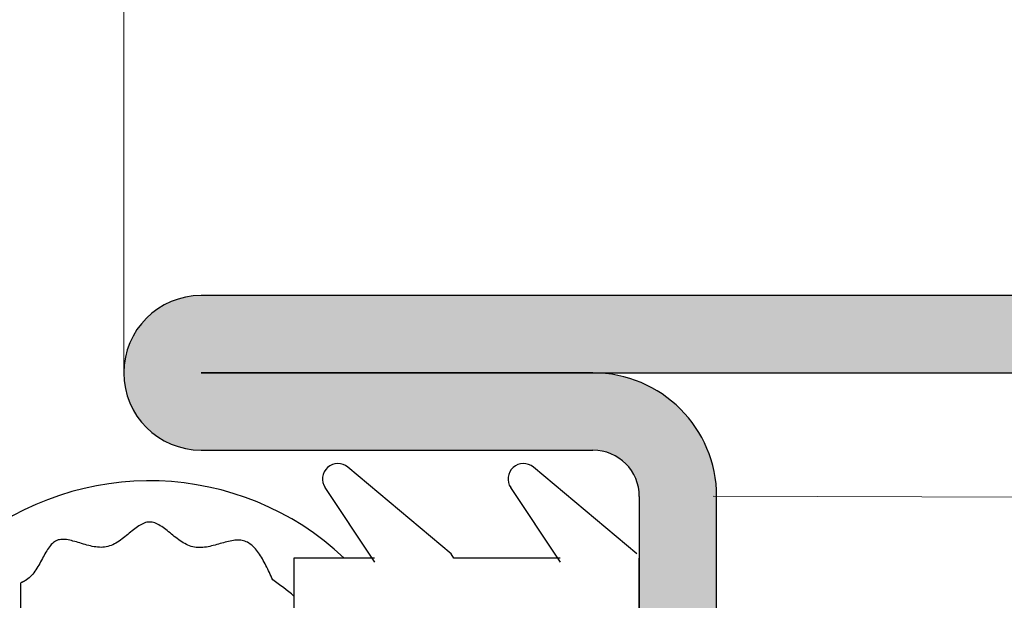
# Model space of a CAD drawing. Extents: x 0 to 1050, y 0 to 1583.
# Drawn here: x 282 to 301, y 785 to 796 of the extents above; entities that cross this region are included whole.
import ezdxf

# ---------------------------------------------------------------- set-up
doc = ezdxf.new("R2010")
doc.units = 0
for name, color, linetype, lineweight in [('YKK_11', 7, 'CONTINUOUS', 30), ('YKK_12', 2, 'CONTINUOUS', 13), ('YKK_13', 4, 'CONTINUOUS', 30)]:
    doc.layers.add(name, color=color, linetype=linetype, lineweight=lineweight)

msp = doc.modelspace()

# ---------------------------------------------------------------- hatches: boundary and pattern name
at = {"layer": 'YKK_11'}
h = msp.add_hatch(color=256, dxfattribs=at)
h.dxf.hatch_style = 1
h.set_gradient(color1=(255, 127, 223), color2=(255, 127, 223), tint=1)
h.paths.add_polyline_path([(365.5999966196298, 791.0000179436096), (285.5999966196299, 791.0000179436096, 1), (285.5999966196299, 788.0000179436096), (293.1999966196301, 788.0000179436096, -0.4142135623731214), (294.0999966196307, 787.100017943609), (294.0999966196299, 776.9000179436086, -0.4142135623730715), (293.1999966196301, 776.0000179436091), (247.4999966196317, 776.0000179436095, 0.4142135623730625), (245.0999966196316, 773.6000179436095), (245.0999966196298, 743.4000179436101, 0.4142135623731464), (247.4999966196308, 741.0000179436091), (255.0999966196298, 741.0000179436096), (255.0999966196298, 742.5000179436096), (247.4999966196313, 742.5000179436096, -0.4142135623730633), (246.5999966196316, 743.4000179436091), (246.5999966196298, 773.6000179436081, -0.4142135623731094), (247.4999966196303, 774.500017943609), (293.1999966196311, 774.5000179436096, 0.4142135623731182), (295.5999966196307, 776.9000179436098), (295.5999966196298, 787.1000179436099, 0.4142135623730688), (293.1999966196306, 789.5000179436091), (330.0999966196298, 789.5000179436091), (330.0999966196298, 788.0000179436096), (365.5999966196298, 788.0000179436096, 1)])

# ---------------------------------------------------------------- linework, layer by layer
for p, q in [((365.59999662, 791.00001794), (285.59999662, 791.00001794)), ((293.19999662, 789.50001794), (285.59999662, 789.50001794)), ((285.59999662, 789.50001794), (365.59999662, 789.50001794)), ((285.59999662, 788.00001794), (293.19999662, 788.00001794)), ((294.09999662, 787.10001794), (294.09999662, 776.90001794)), ((295.59999662, 776.90001794), (295.59999662, 787.10001794))]:
    msp.add_line(p, q, dxfattribs=at)
for centre, radius, start, end in [((285.59999662, 789.50001794), 1.500000000000006, 90, 270), ((293.19999662, 787.10001794), 2.399999999999394, 0, 90), ((293.19999662, 787.10001794), 0.9000000000003183, 360, 90)]:
    msp.add_arc(centre, radius, start, end, dxfattribs=at)
at = {"layer": 'YKK_12'}
for p, q in [((284.10003287, 789.50337077), (284.10001855, 1017.99997991)), ((295.53397953, 787.10337077), (327.60000813, 787.02450183))]:
    msp.add_line(p, q, dxfattribs=at)
at = {"layer": 'YKK_13'}
for p, q in [((290.45242662, 785.98698959), (288.44665262, 787.67003959)), ((290.45242662, 785.98698959), (288.44665262, 787.67003959)), ((294.05240062, 785.98698959), (292.04662862, 787.67003959)), ((294.05240062, 785.98698959), (292.04662862, 787.67003959)), ((288.97234862, 785.82689759), (288.00449462, 787.27341159)), ((288.92037339, 785.90457759), (288.00449462, 787.27341159)), ((292.57232462, 785.82689759), (291.60447062, 787.27341159)), ((292.52034939, 785.90457759), (291.60447062, 787.27341159)), ((284.31355262, 786.47237759), (284.28689862, 786.45168559)), ((284.31355262, 786.47237759), (284.28689862, 786.45168559)), ((284.34004862, 786.49219159), (284.31355262, 786.47237759)), ((284.34004862, 786.49219159), (284.31355262, 786.47237759)), ((284.36640462, 786.51095359), (284.34004862, 786.49219159)), ((284.36640462, 786.51095359), (284.34004862, 786.49219159)), ((284.39263662, 786.52849559), (284.36640462, 786.51095359)), ((284.39263662, 786.52849559), (284.36640462, 786.51095359)), ((284.41875862, 786.54464959), (284.39263662, 786.52849559)), ((284.41875862, 786.54464959), (284.39263662, 786.52849559)), ((284.44479062, 786.55924359), (284.41875862, 786.54464959)), ((284.44479062, 786.55924359), (284.41875862, 786.54464959)), ((284.47074862, 786.57210959), (284.44479062, 786.55924359)), ((284.47074862, 786.57210959), (284.44479062, 786.55924359)), ((284.49664862, 786.58307759), (284.47074862, 786.57210959)), ((284.49664862, 786.58307759), (284.47074862, 786.57210959)), ((284.52250862, 786.59197759), (284.49664862, 786.58307759)), ((284.52250862, 786.59197759), (284.49664862, 786.58307759)), ((284.54834262, 786.59864159), (284.52250862, 786.59197759)), ((284.54834262, 786.59864159), (284.52250862, 786.59197759)), ((284.57416862, 786.60289759), (284.54834262, 786.59864159)), ((284.57416862, 786.60289759), (284.54834262, 786.59864159)), ((284.60000462, 786.60457759), (284.57416862, 786.60289759)), ((284.60000462, 786.60457759), (284.57416862, 786.60289759)), ((284.62586462, 786.60356759), (284.60000462, 786.60457759)), ((284.62586462, 786.60356759), (284.60000462, 786.60457759)), ((284.65176262, 786.59997559), (284.62586462, 786.60356759)), ((284.65176262, 786.59997559), (284.62586462, 786.60356759)), ((284.67770862, 786.59396759), (284.65176262, 786.59997559)), ((284.67770862, 786.59396759), (284.65176262, 786.59997559)), ((284.70371662, 786.58570759), (284.67770862, 786.59396759)), ((284.70371662, 786.58570759), (284.67770862, 786.59396759)), ((284.72979462, 786.57536359), (284.70371662, 786.58570759)), ((284.72979462, 786.57536359), (284.70371662, 786.58570759)), ((284.75595662, 786.56309759), (284.72979462, 786.57536359)), ((284.75595662, 786.56309759), (284.72979462, 786.57536359)), ((284.78221262, 786.54907559), (284.75595662, 786.56309759)), ((284.78221262, 786.54907559), (284.75595662, 786.56309759)), ((284.80857662, 786.53346359), (284.78221262, 786.54907559)), ((284.80857662, 786.53346359), (284.78221262, 786.54907559)), ((284.83505862, 786.51642559), (284.80857662, 786.53346359)), ((284.83505862, 786.51642559), (284.80857662, 786.53346359)), ((284.86166862, 786.49812959), (284.83505862, 786.51642559)), ((284.86166862, 786.49812959), (284.83505862, 786.51642559)), ((284.88842062, 786.47873759), (284.86166862, 786.49812959)), ((284.88842062, 786.47873759), (284.86166862, 786.49812959)), ((284.91532662, 786.45841559), (284.88842062, 786.47873759)), ((284.91532662, 786.45841559), (284.88842062, 786.47873759)), ((284.06597862, 786.27478959), (284.03715262, 786.25380159)), ((284.06597862, 786.27478959), (284.03715262, 786.25380159)), ((284.09449662, 786.29642159), (284.06597862, 786.27478959)), ((284.09449662, 786.29642159), (284.06597862, 786.27478959)), ((284.12272262, 786.31852959), (284.09449662, 786.29642159)), ((284.12272262, 786.31852959), (284.09449662, 786.29642159)), ((284.15067462, 786.34094559), (284.12272262, 786.31852959)), ((284.15067462, 786.34094559), (284.12272262, 786.31852959)), ((284.17836862, 786.36349759), (284.15067462, 786.34094559)), ((284.17836862, 786.36349759), (284.15067462, 786.34094559)), ((284.20582062, 786.38601759), (284.17836862, 786.36349759)), ((284.20582062, 786.38601759), (284.17836862, 786.36349759)), ((284.23304862, 786.40833559), (284.20582062, 786.38601759)), ((284.23304862, 786.40833559), (284.20582062, 786.38601759)), ((284.26006862, 786.43027959), (284.23304862, 786.40833559)), ((284.26006862, 786.43027959), (284.23304862, 786.40833559)), ((284.28689862, 786.45168559), (284.26006862, 786.43027959)), ((284.28689862, 786.45168559), (284.26006862, 786.43027959)), ((284.94239462, 786.43732959), (284.91532662, 786.45841559)), ((284.94239462, 786.43732959), (284.91532662, 786.45841559)), ((284.96964062, 786.41564359), (284.94239462, 786.43732959)), ((284.96964062, 786.41564359), (284.94239462, 786.43732959)), ((284.99707262, 786.39352359), (284.96964062, 786.41564359)), ((284.99707262, 786.39352359), (284.96964062, 786.41564359)), ((285.02470262, 786.37113559), (284.99707262, 786.39352359)), ((285.02470262, 786.37113559), (284.99707262, 786.39352359)), ((285.05254462, 786.34864359), (285.02470262, 786.37113559)), ((285.05254462, 786.34864359), (285.02470262, 786.37113559)), ((285.08060862, 786.32621159), (285.05254462, 786.34864359)), ((285.08060862, 786.32621159), (285.05254462, 786.34864359)), ((285.10890662, 786.30400759), (285.08060862, 786.32621159)), ((285.10890662, 786.30400759), (285.08060862, 786.32621159)), ((285.13744862, 786.28219559), (285.10890662, 786.30400759)), ((285.13744862, 786.28219559), (285.10890662, 786.30400759)), ((285.16624662, 786.26093959), (285.13744862, 786.28219559)), ((285.16624662, 786.26093959), (285.13744862, 786.28219559)), ((282.63921462, 786.09890359), (282.62170662, 786.07272959)), ((282.63921462, 786.09890359), (282.62170662, 786.07272959)), ((282.65715062, 786.12372559), (282.63921462, 786.09890359)), ((282.65715062, 786.12372559), (282.63921462, 786.09890359)), ((282.67559462, 786.14704159), (282.65715062, 786.12372559)), ((282.67559462, 786.14704159), (282.65715062, 786.12372559)), ((282.69462662, 786.16869959), (282.67559462, 786.14704159)), ((282.69462662, 786.16869959), (282.67559462, 786.14704159)), ((282.71432462, 786.18854959), (282.69462662, 786.16869959)), ((282.71432462, 786.18854959), (282.69462662, 786.16869959)), ((282.73477062, 786.20643759), (282.71432462, 786.18854959)), ((282.73477062, 786.20643759), (282.71432462, 786.18854959)), ((282.75604262, 786.22221359), (282.73477062, 786.20643759)), ((282.75604262, 786.22221359), (282.73477062, 786.20643759)), ((282.77822462, 786.23572359), (282.75604262, 786.22221359)), ((282.77822462, 786.23572359), (282.75604262, 786.22221359)), ((282.80139262, 786.24681559), (282.77822462, 786.23572359)), ((282.80139262, 786.24681559), (282.77822462, 786.23572359)), ((282.82560462, 786.25538959), (282.80139262, 786.24681559)), ((282.82560462, 786.25538959), (282.80139262, 786.24681559)), ((282.85083462, 786.26155759), (282.82560462, 786.25538959)), ((282.85083462, 786.26155759), (282.82560462, 786.25538959)), ((282.87703062, 786.26548359), (282.85083462, 786.26155759)), ((282.87703062, 786.26548359), (282.85083462, 786.26155759)), ((282.90413662, 786.26732959), (282.87703062, 786.26548359)), ((282.90413662, 786.26732959), (282.87703062, 786.26548359)), ((282.93210662, 786.26726159), (282.90413662, 786.26732959)), ((282.93210662, 786.26726159), (282.90413662, 786.26732959)), ((282.96088862, 786.26544159), (282.93210662, 786.26726159)), ((282.96088862, 786.26544159), (282.93210662, 786.26726159)), ((282.99042662, 786.26203359), (282.96088862, 786.26544159)), ((282.99042662, 786.26203359), (282.96088862, 786.26544159)), ((283.02067462, 786.25719959), (282.99042662, 786.26203359)), ((283.02067462, 786.25719959), (282.99042662, 786.26203359)), ((283.05157862, 786.25110759), (283.02067462, 786.25719959)), ((283.05157862, 786.25110759), (283.02067462, 786.25719959)), ((283.08308662, 786.24391759), (283.05157862, 786.25110759)), ((283.08308662, 786.24391759), (283.05157862, 786.25110759)), ((283.11514862, 786.23579559), (283.08308662, 786.24391759)), ((283.11514862, 786.23579559), (283.08308662, 786.24391759)), ((283.14771262, 786.22690359), (283.11514862, 786.23579559)), ((283.14771262, 786.22690359), (283.11514862, 786.23579559)), ((283.18072662, 786.21740559), (283.14771262, 786.22690359)), ((283.18072662, 786.21740559), (283.14771262, 786.22690359)), ((283.21414062, 786.20746759), (283.18072662, 786.21740559)), ((283.21414062, 786.20746759), (283.18072662, 786.21740559)), ((283.24790262, 786.19724959), (283.21414062, 786.20746759)), ((283.24790262, 786.19724959), (283.21414062, 786.20746759)), ((283.28196062, 786.18691959), (283.24790262, 786.19724959)), ((283.28196062, 786.18691959), (283.24790262, 786.19724959)), ((283.31626462, 786.17663759), (283.28196062, 786.18691959)), ((283.31626462, 786.17663759), (283.28196062, 786.18691959)), ((283.35076062, 786.16656759), (283.31626462, 786.17663759)), ((283.35076062, 786.16656759), (283.31626462, 786.17663759)), ((283.38540062, 786.15687559), (283.35076062, 786.16656759)), ((283.38540062, 786.15687559), (283.35076062, 786.16656759)), ((283.42013062, 786.14772359), (283.38540062, 786.15687559)), ((283.42013062, 786.14772359), (283.38540062, 786.15687559)), ((283.45490062, 786.13927559), (283.42013062, 786.14772359)), ((283.45490062, 786.13927559), (283.42013062, 786.14772359)), ((283.48965662, 786.13169759), (283.45490062, 786.13927559)), ((283.48965662, 786.13169759), (283.45490062, 786.13927559)), ((283.52435062, 786.12514959), (283.48965662, 786.13169759)), ((283.52435062, 786.12514959), (283.48965662, 786.13169759)), ((283.55893062, 786.11979759), (283.52435062, 786.12514959)), ((283.55893062, 786.11979759), (283.52435062, 786.12514959)), ((283.59334262, 786.11580359), (283.55893062, 786.11979759)), ((283.59334262, 786.11580359), (283.55893062, 786.11979759)), ((283.62753862, 786.11333359), (283.59334262, 786.11580359)), ((283.62753862, 786.11333359), (283.59334262, 786.11580359)), ((283.66146462, 786.11254959), (283.62753862, 786.11333359)), ((283.66146462, 786.11254959), (283.62753862, 786.11333359)), ((283.69507062, 786.11361759), (283.66146462, 786.11254959)), ((283.69507062, 786.11361759), (283.66146462, 786.11254959)), ((283.72830462, 786.11669759), (283.69507062, 786.11361759)), ((283.72830462, 786.11669759), (283.69507062, 786.11361759)), ((283.76111462, 786.12195559), (283.72830462, 786.11669759)), ((283.76111462, 786.12195559), (283.72830462, 786.11669759)), ((283.79346262, 786.12950159), (283.76111462, 786.12195559)), ((283.79346262, 786.12950159), (283.76111462, 786.12195559)), ((283.82535262, 786.13921759), (283.79346262, 786.12950159)), ((283.82535262, 786.13921759), (283.79346262, 786.12950159)), ((283.85680062, 786.15093559), (283.82535262, 786.13921759)), ((283.85680062, 786.15093559), (283.82535262, 786.13921759)), ((283.88782262, 786.16448759), (283.85680062, 786.15093559)), ((283.88782262, 786.16448759), (283.85680062, 786.15093559)), ((283.91843862, 786.17970159), (283.88782262, 786.16448759)), ((283.91843862, 786.17970159), (283.88782262, 786.16448759)), ((283.94866262, 786.19641159), (283.91843862, 786.17970159)), ((283.94866262, 786.19641159), (283.91843862, 786.17970159)), ((283.97851262, 786.21444359), (283.94866262, 786.19641159)), ((283.97851262, 786.21444359), (283.94866262, 786.19641159)), ((284.00800262, 786.23362959), (283.97851262, 786.21444359)), ((284.00800262, 786.23362959), (283.97851262, 786.21444359)), ((284.03715262, 786.25380159), (284.00800262, 786.23362959)), ((284.03715262, 786.25380159), (284.00800262, 786.23362959)), ((285.19531462, 786.24040559), (285.16624662, 786.26093959)), ((285.19531462, 786.24040559), (285.16624662, 786.26093959)), ((285.22466062, 786.22075959), (285.19531462, 786.24040559)), ((285.22466062, 786.22075959), (285.19531462, 786.24040559)), ((285.25429862, 786.20216559), (285.22466062, 786.22075959)), ((285.25429862, 786.20216559), (285.22466062, 786.22075959)), ((285.28424062, 786.18478959), (285.25429862, 786.20216559)), ((285.28424062, 786.18478959), (285.25429862, 786.20216559)), ((285.31449462, 786.16879559), (285.28424062, 786.18478959)), ((285.31449462, 786.16879559), (285.28424062, 786.18478959)), ((285.34507662, 786.15434959), (285.31449462, 786.16879559)), ((285.34507662, 786.15434959), (285.31449462, 786.16879559)), ((285.37599662, 786.14161759), (285.34507662, 786.15434959)), ((285.37599662, 786.14161759), (285.34507662, 786.15434959)), ((285.40726462, 786.13076359), (285.37599662, 786.14161759)), ((285.40726462, 786.13076359), (285.37599662, 786.14161759)), ((285.43889262, 786.12195359), (285.40726462, 786.13076359)), ((285.43889262, 786.12195359), (285.40726462, 786.13076359)), ((285.47088462, 786.11529959), (285.43889262, 786.12195359)), ((285.47088462, 786.11529959), (285.43889262, 786.12195359)), ((285.50321462, 786.11071359), (285.47088462, 786.11529959)), ((285.50321462, 786.11071359), (285.47088462, 786.11529959)), ((285.53584262, 786.10805359), (285.50321462, 786.11071359)), ((285.53584262, 786.10805359), (285.50321462, 786.11071359)), ((285.56873662, 786.10717759), (285.53584262, 786.10805359)), ((285.56873662, 786.10717759), (285.53584262, 786.10805359)), ((285.60185662, 786.10794359), (285.56873662, 786.10717759)), ((285.60185662, 786.10794359), (285.56873662, 786.10717759)), ((285.63517062, 786.11020959), (285.60185662, 786.10794359)), ((285.63517062, 786.11020959), (285.60185662, 786.10794359)), ((285.66863862, 786.11383559), (285.63517062, 786.11020959)), ((285.66863862, 786.11383559), (285.63517062, 786.11020959)), ((285.70222862, 786.11867959), (285.66863862, 786.11383559)), ((285.70222862, 786.11867959), (285.66863862, 786.11383559)), ((285.73590062, 786.12459959), (285.70222862, 786.11867959)), ((285.73590062, 786.12459959), (285.70222862, 786.11867959)), ((285.76962062, 786.13145359), (285.73590062, 786.12459959)), ((285.76962062, 786.13145359), (285.73590062, 786.12459959)), ((285.80335462, 786.13910159), (285.76962062, 786.13145359)), ((285.80335462, 786.13910159), (285.76962062, 786.13145359)), ((285.83706262, 786.14739959), (285.80335462, 786.13910159)), ((285.83706262, 786.14739959), (285.80335462, 786.13910159)), ((285.87071062, 786.15620959), (285.83706262, 786.14739959)), ((285.87071062, 786.15620959), (285.83706262, 786.14739959)), ((285.90426262, 786.16538559), (285.87071062, 786.15620959)), ((285.90426262, 786.16538559), (285.87071062, 786.15620959)), ((285.93768262, 786.17478959), (285.90426262, 786.16538559)), ((285.93768262, 786.17478959), (285.90426262, 786.16538559)), ((285.97093462, 786.18427959), (285.93768262, 786.17478959)), ((285.97093462, 786.18427959), (285.93768262, 786.17478959)), ((286.00398262, 786.19371359), (285.97093462, 786.18427959)), ((286.00398262, 786.19371359), (285.97093462, 786.18427959)), ((286.03678862, 786.20294759), (286.00398262, 786.19371359)), ((286.03678862, 786.20294759), (286.00398262, 786.19371359)), ((286.06931862, 786.21184359), (286.03678862, 786.20294759)), ((286.06931862, 786.21184359), (286.03678862, 786.20294759)), ((286.10153862, 786.22025759), (286.06931862, 786.21184359)), ((286.10153862, 786.22025759), (286.06931862, 786.21184359)), ((286.13340862, 786.22805159), (286.10153862, 786.22025759)), ((286.13340862, 786.22805159), (286.10153862, 786.22025759)), ((286.16489262, 786.23507959), (286.13340862, 786.22805159)), ((286.16489262, 786.23507959), (286.13340862, 786.22805159)), ((286.19595862, 786.24120159), (286.16489262, 786.23507959)), ((286.19595862, 786.24120159), (286.16489262, 786.23507959)), ((286.22656662, 786.24627559), (286.19595862, 786.24120159)), ((286.22656662, 786.24627559), (286.19595862, 786.24120159)), ((286.25668262, 786.25016359), (286.22656662, 786.24627559)), ((286.25668262, 786.25016359), (286.22656662, 786.24627559)), ((286.28627062, 786.25271959), (286.25668262, 786.25016359)), ((286.28627062, 786.25271959), (286.25668262, 786.25016359)), ((286.31529462, 786.25380359), (286.28627062, 786.25271959)), ((286.31529462, 786.25380359), (286.28627062, 786.25271959)), ((286.34371662, 786.25327359), (286.31529462, 786.25380359)), ((286.34371662, 786.25327359), (286.31529462, 786.25380359)), ((286.37150262, 786.25098959), (286.34371662, 786.25327359)), ((286.37150262, 786.25098959), (286.34371662, 786.25327359)), ((286.39861662, 786.24680959), (286.37150262, 786.25098959)), ((286.39861662, 786.24680959), (286.37150262, 786.25098959)), ((286.42503062, 786.24062359), (286.39861662, 786.24680959)), ((286.42503062, 786.24062359), (286.39861662, 786.24680959)), ((286.45076062, 786.23246959), (286.42503062, 786.24062359)), ((286.45076062, 786.23246959), (286.42503062, 786.24062359)), ((286.47582862, 786.22241159), (286.45076062, 786.23246959)), ((286.47582862, 786.22241159), (286.45076062, 786.23246959)), ((286.50025862, 786.21051759), (286.47582862, 786.22241159)), ((286.50025862, 786.21051759), (286.47582862, 786.22241159)), ((286.52407462, 786.19685759), (286.50025862, 786.21051759)), ((286.52407462, 786.19685759), (286.50025862, 786.21051759)), ((286.54730062, 786.18149959), (286.52407462, 786.19685759)), ((286.54730062, 786.18149959), (286.52407462, 786.19685759)), ((286.56995862, 786.16450959), (286.54730062, 786.18149959)), ((286.56995862, 786.16450959), (286.54730062, 786.18149959)), ((286.59207462, 786.14595759), (286.56995862, 786.16450959)), ((286.59207462, 786.14595759), (286.56995862, 786.16450959)), ((286.61366862, 786.12590959), (286.59207462, 786.14595759)), ((286.61366862, 786.12590959), (286.59207462, 786.14595759)), ((286.63476862, 786.10443359), (286.61366862, 786.12590959)), ((286.63476862, 786.10443359), (286.61366862, 786.12590959)), ((286.65539462, 786.08159959), (286.63476862, 786.10443359)), ((286.65539462, 786.08159959), (286.63476862, 786.10443359)), ((286.67557262, 786.05747359), (286.65539462, 786.08159959)), ((286.67557262, 786.05747359), (286.65539462, 786.08159959)), ((282.52114662, 785.89579159), (282.50438862, 785.86440559)), ((282.52114662, 785.89579159), (282.50438862, 785.86440559)), ((282.53777062, 785.92688959), (282.52114662, 785.89579159)), ((282.53777062, 785.92688959), (282.52114662, 785.89579159)), ((282.55434262, 785.95754559), (282.53777062, 785.92688959)), ((282.55434262, 785.95754559), (282.53777062, 785.92688959)), ((282.57094262, 785.98761159), (282.55434262, 785.95754559)), ((282.57094262, 785.98761159), (282.55434262, 785.95754559)), ((282.58765062, 786.01693159), (282.57094262, 785.98761159)), ((282.58765062, 786.01693159), (282.57094262, 785.98761159)), ((282.60454462, 786.04535559), (282.58765062, 786.01693159)), ((282.60454462, 786.04535559), (282.58765062, 786.01693159)), ((282.62170662, 786.07272959), (282.60454462, 786.04535559)), ((282.62170662, 786.07272959), (282.60454462, 786.04535559)), ((286.69532662, 786.03212559), (286.67557262, 786.05747359)), ((286.69532662, 786.03212559), (286.67557262, 786.05747359)), ((286.71467662, 786.00562159), (286.69532662, 786.03212559)), ((286.71467662, 786.00562159), (286.69532662, 786.03212559)), ((286.73365062, 785.97802959), (286.71467662, 786.00562159)), ((286.73365062, 785.97802959), (286.71467662, 786.00562159)), ((286.75226862, 785.94941959), (286.73365062, 785.97802959)), ((286.75226862, 785.94941959), (286.73365062, 785.97802959)), ((286.77055662, 785.91985759), (286.75226862, 785.94941959)), ((286.77055662, 785.91985759), (286.75226862, 785.94941959)), ((286.78853862, 785.88941159), (286.77055662, 785.91985759)), ((286.78853862, 785.88941159), (286.77055662, 785.91985759)), ((286.80623462, 785.85814959), (286.78853862, 785.88941159)), ((286.80623462, 785.85814959), (286.78853862, 785.88941159)), ((287.40000862, 785.90457759), (287.39999662, 781.90457759)), ((287.40000862, 785.90457759), (287.39999662, 781.90457759)), ((288.96599862, 785.90457759), (287.40000862, 785.90457759)), ((288.92037339, 785.90457759), (287.40000862, 785.90457759)), ((290.50000262, 785.90457759), (290.45242662, 785.98698959)), ((290.50000262, 785.90457759), (290.45242662, 785.98698959)), ((292.56597462, 785.90457759), (290.50000262, 785.90457759)), ((292.52034939, 785.90457759), (290.50000262, 785.90457759)), ((294.09997862, 782.00001559), (294.09997862, 785.90456159)), ((294.09997862, 782.00001559), (294.09997862, 785.90456159)), ((282.41581062, 785.70847359), (282.39657662, 785.67855159)), ((282.41581062, 785.70847359), (282.39657662, 785.67855159)), ((282.43443262, 785.73901959), (282.41581062, 785.70847359)), ((282.43443262, 785.73901959), (282.41581062, 785.70847359)), ((282.45252062, 785.77003959), (282.43443262, 785.73901959)), ((282.45252062, 785.77003959), (282.43443262, 785.73901959)), ((282.47015462, 785.80137759), (282.45252062, 785.77003959)), ((282.47015462, 785.80137759), (282.45252062, 785.77003959)), ((282.48741862, 785.83288359), (282.47015462, 785.80137759)), ((282.48741862, 785.83288359), (282.47015462, 785.80137759)), ((282.50438862, 785.86440559), (282.48741862, 785.83288359)), ((282.50438862, 785.86440559), (282.48741862, 785.83288359)), ((286.82367262, 785.82614159), (286.80623462, 785.85814959)), ((286.82367262, 785.82614159), (286.80623462, 785.85814959)), ((286.84087462, 785.79345359), (286.82367262, 785.82614159)), ((286.84087462, 785.79345359), (286.82367262, 785.82614159)), ((286.85786262, 785.76015359), (286.84087462, 785.79345359)), ((286.85786262, 785.76015359), (286.84087462, 785.79345359)), ((286.87466262, 785.72630959), (286.85786262, 785.76015359)), ((286.87466262, 785.72630959), (286.85786262, 785.76015359)), ((286.89129662, 785.69199159), (286.87466262, 785.72630959)), ((286.89129662, 785.69199159), (286.87466262, 785.72630959)), ((282.26382862, 785.52064759), (282.23806662, 785.49935359)), ((282.26382862, 785.52064759), (282.23806662, 785.49935359)), ((282.28841862, 785.54362959), (282.26382862, 785.52064759)), ((282.28841862, 785.54362959), (282.26382862, 785.52064759)), ((282.31191462, 785.56814959), (282.28841862, 785.54362959)), ((282.31191462, 785.56814959), (282.28841862, 785.54362959)), ((282.33440062, 785.59405359), (282.31191462, 785.56814959)), ((282.33440062, 785.59405359), (282.31191462, 785.56814959)), ((282.35595262, 785.62118959), (282.33440062, 785.59405359)), ((282.35595262, 785.62118959), (282.33440062, 785.59405359)), ((282.37665062, 785.64940759), (282.35595262, 785.62118959)), ((282.37665062, 785.64940759), (282.35595262, 785.62118959)), ((282.39657662, 785.67855159), (282.37665062, 785.64940759)), ((282.39657662, 785.67855159), (282.37665062, 785.64940759)), ((286.90779062, 785.65726359), (286.89129662, 785.69199159)), ((286.90779062, 785.65726359), (286.89129662, 785.69199159)), ((286.92416462, 785.62219759), (286.90779062, 785.65726359)), ((286.92416462, 785.62219759), (286.90779062, 785.65726359)), ((286.94044462, 785.58685959), (286.92416462, 785.62219759)), ((286.94044462, 785.58685959), (286.92416462, 785.62219759)), ((286.95665462, 785.55131759), (286.94044462, 785.58685959)), ((286.95665462, 785.55131759), (286.94044462, 785.58685959)), ((286.97281662, 785.51563959), (286.95665462, 785.55131759)), ((286.97281662, 785.51563959), (286.95665462, 785.55131759)), ((286.98895462, 785.47989359), (286.97281662, 785.51563959)), ((286.98895462, 785.47989359), (286.97281662, 785.51563959)), ((282.10404662, 785.42540159), (282.10011262, 785.42390559)), ((282.10404662, 785.42540159), (282.10011262, 785.42390559)), ((282.10011262, 778.38526759), (282.10011262, 785.42390559)), ((282.10011262, 778.38526759), (282.10011262, 785.42390559)), ((282.10796662, 785.42692159), (282.10404662, 785.42540159)), ((282.10796662, 785.42692159), (282.10404662, 785.42540159)), ((282.11187262, 785.42846359), (282.10796662, 785.42692159)), ((282.11187262, 785.42846359), (282.10796662, 785.42692159)), ((282.11576262, 785.43002959), (282.11187262, 785.42846359)), ((282.11576262, 785.43002959), (282.11187262, 785.42846359)), ((282.11963862, 785.43161959), (282.11576262, 785.43002959)), ((282.11963862, 785.43161959), (282.11576262, 785.43002959)), ((282.12349862, 785.43323359), (282.11963862, 785.43161959)), ((282.12349862, 785.43323359), (282.11963862, 785.43161959)), ((282.12734462, 785.43487159), (282.12349862, 785.43323359)), ((282.12734462, 785.43487159), (282.12349862, 785.43323359)), ((282.13117262, 785.43653559), (282.12734462, 785.43487159)), ((282.13117262, 785.43653559), (282.12734462, 785.43487159)), ((282.13498662, 785.43822359), (282.13117262, 785.43653559)), ((282.13498662, 785.43822359), (282.13117262, 785.43653559)), ((282.13878462, 785.43993759), (282.13498662, 785.43822359)), ((282.13878462, 785.43993759), (282.13498662, 785.43822359)), ((282.14256662, 785.44167759), (282.13878462, 785.43993759)), ((282.14256662, 785.44167759), (282.13878462, 785.43993759)), ((282.14633062, 785.44344159), (282.14256662, 785.44167759)), ((282.14633062, 785.44344159), (282.14256662, 785.44167759)), ((282.15007862, 785.44523359), (282.14633062, 785.44344159)), ((282.15007862, 785.44523359), (282.14633062, 785.44344159)), ((282.15381062, 785.44704959), (282.15007862, 785.44523359)), ((282.15381062, 785.44704959), (282.15007862, 785.44523359)), ((282.15752462, 785.44889359), (282.15381062, 785.44704959)), ((282.15752462, 785.44889359), (282.15381062, 785.44704959)), ((282.16122262, 785.45076359), (282.15752462, 785.44889359)), ((282.16122262, 785.45076359), (282.15752462, 785.44889359)), ((282.16490262, 785.45266159), (282.16122262, 785.45076359)), ((282.16490262, 785.45266159), (282.16122262, 785.45076359)), ((282.16856262, 785.45458759), (282.16490262, 785.45266159)), ((282.16856262, 785.45458759), (282.16490262, 785.45266159)), ((282.17220662, 785.45653959), (282.16856262, 785.45458759)), ((282.17220662, 785.45653959), (282.16856262, 785.45458759)), ((282.17583262, 785.45851959), (282.17220662, 785.45653959)), ((282.17583262, 785.45851959), (282.17220662, 785.45653959)), ((282.17944062, 785.46052759), (282.17583262, 785.45851959)), ((282.17944062, 785.46052759), (282.17583262, 785.45851959)), ((282.18303062, 785.46256359), (282.17944062, 785.46052759)), ((282.18303062, 785.46256359), (282.17944062, 785.46052759)), ((282.18660062, 785.46462759), (282.18303062, 785.46256359)), ((282.18660062, 785.46462759), (282.18303062, 785.46256359)), ((282.19015262, 785.46672159), (282.18660062, 785.46462759)), ((282.19015262, 785.46672159), (282.18660062, 785.46462759)), ((282.19368462, 785.46884559), (282.19015262, 785.46672159)), ((282.19368462, 785.46884559), (282.19015262, 785.46672159)), ((282.19719662, 785.47099559), (282.19368462, 785.46884559)), ((282.19719662, 785.47099559), (282.19368462, 785.46884559)), ((282.20069062, 785.47317759), (282.19719662, 785.47099559)), ((282.20069062, 785.47317759), (282.19719662, 785.47099559)), ((282.20416462, 785.47538959), (282.20069062, 785.47317759)), ((282.20416462, 785.47538959), (282.20069062, 785.47317759)), ((282.20761662, 785.47762959), (282.20416462, 785.47538959)), ((282.20761662, 785.47762959), (282.20416462, 785.47538959)), ((282.21105062, 785.47990159), (282.20761662, 785.47762959)), ((282.21105062, 785.47990159), (282.20761662, 785.47762959)), ((282.23806662, 785.49935359), (282.21105062, 785.47990159)), ((282.23806662, 785.49935359), (282.21105062, 785.47990159))]:
    msp.add_line(p, q, dxfattribs=at)
for centre, radius, start, end in [((288.25382062, 787.44024959), 0.3, 49.997563, 213.78886), ((288.25382062, 787.44024959), 0.3, 49.997563, 213.78886), ((291.85379662, 787.44024959), 0.3, 49.997563, 213.78886), ((291.85379662, 787.44024959), 0.3, 49.997563, 213.78886), ((284.59999662, 781.90457759), 5.5, 46.658236, 129.51963), ((284.59999662, 781.90457759), 5.5, 46.658236, 129.51963), ((284.59999662, 781.90457759), 4.299999999999998, 49.370512, 56.249904), ((284.59999662, 781.90457759), 4.299999999999998, 49.370512, 56.249904)]:
    msp.add_arc(centre, radius, start, end, dxfattribs=at)

doc.saveas('drawing.dxf')
